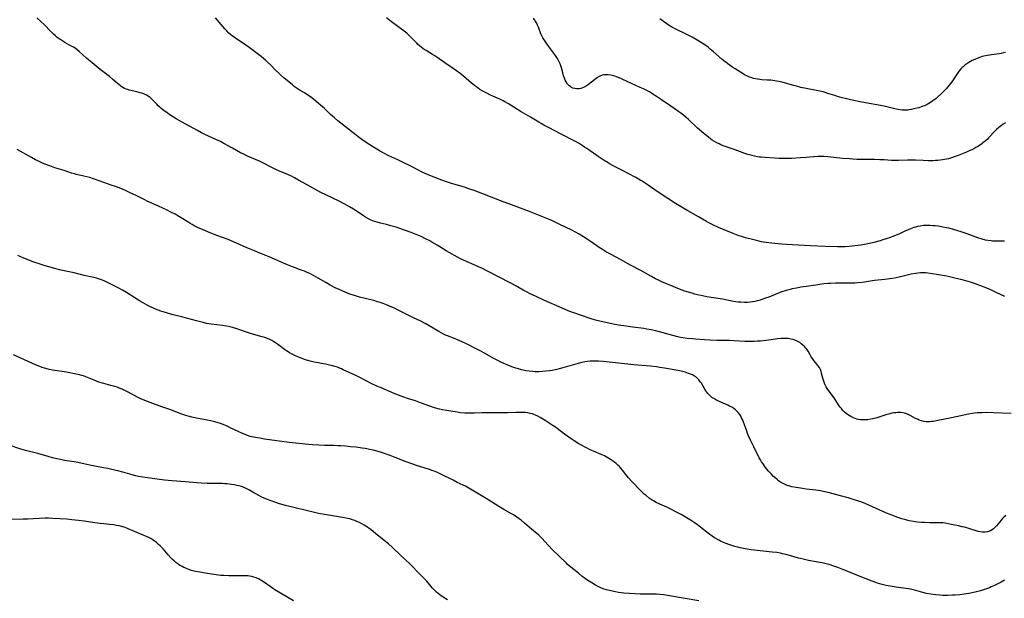
# Model space of a CAD drawing. Units: inches. Extents: x 2029305 to 2034716, y 194677 to 200189.
# Drawn here: x 2029676 to 2029978, y 194847 to 195025 of the extents above; entities that cross this region are included whole.
import ezdxf

# ---------------------------------------------------------------- set-up
doc = ezdxf.new("R2010")
doc.units = ezdxf.units.IN
doc.header["$MEASUREMENT"] = 0
doc.layers.add('c_12_T14S_R17E', color=229, linetype='Continuous')

msp = doc.modelspace()

# ---------------------------------------------------------------- linework, layer by layer
at = {"layer": 'c_12_T14S_R17E'}
for points in [[(2029980.41, 194904.22, 992), (2029974.99, 194904.43, 992), (2029972.8, 194904.5, 992), (2029971.41, 194904.49, 992), (2029969.96, 194904.42, 992), (2029969.17, 194904.34, 992), (2029968.45, 194904.25, 992), (2029967.37, 194904.05, 992), (2029962.12, 194902.89, 992), (2029960.05, 194902.47, 992), (2029958.44, 194902.16, 992), (2029956.44, 194901.81, 992), (2029955.9, 194901.73, 992), (2029955.36, 194901.68, 992), (2029954.81, 194901.65, 992), (2029954.27, 194901.66, 992), (2029953.62, 194901.74, 992), (2029952.87, 194901.94, 992), (2029952.13, 194902.23, 992), (2029951.6, 194902.47, 992), (2029951.07, 194902.73, 992), (2029949.38, 194903.63, 992), (2029948.61, 194904, 992), (2029947.91, 194904.28, 992), (2029947.18, 194904.47, 992), (2029946.49, 194904.55, 992), (2029946, 194904.56, 992), (2029945.5, 194904.54, 992), (2029944.94, 194904.49, 992), (2029944.38, 194904.41, 992), (2029943.77, 194904.29, 992), (2029943.17, 194904.15, 992), (2029941.91, 194903.79, 992), (2029938.85, 194902.81, 992), (2029938.3, 194902.66, 992), (2029937.35, 194902.45, 992), (2029936.42, 194902.31, 992), (2029935.89, 194902.26, 992), (2029935.36, 194902.24, 992), (2029934.75, 194902.25, 992), (2029934.15, 194902.3, 992), (2029933.51, 194902.41, 992), (2029933.02, 194902.53, 992), (2029932.53, 194902.67, 992), (2029931.96, 194902.89, 992), (2029931.53, 194903.09, 992), (2029931.11, 194903.3, 992), (2029930.61, 194903.59, 992), (2029930.13, 194903.91, 992), (2029929.71, 194904.22, 992), (2029929.15, 194904.72, 992), (2029928.63, 194905.25, 992), (2029928.23, 194905.73, 992), (2029927.86, 194906.22, 992), (2029927.58, 194906.62, 992), (2029926.33, 194908.53, 992), (2029925.99, 194909.03, 992), (2029924.34, 194911.24, 992), (2029923.86, 194911.95, 992), (2029923.56, 194912.46, 992), (2029923.28, 194913.01, 992), (2029923.03, 194913.61, 992), (2029922.81, 194914.21, 992), (2029922.53, 194915.15, 992), (2029922.17, 194916.66, 992), (2029922.03, 194917.17, 992), (2029921.82, 194917.75, 992), (2029921.47, 194918.41, 992), (2029921.04, 194919.04, 992), (2029920.74, 194919.43, 992), (2029919.77, 194920.58, 992), (2029919.36, 194921.12, 992), (2029918.97, 194921.68, 992), (2029918.63, 194922.26, 992), (2029918, 194923.39, 992), (2029917.62, 194923.98, 992), (2029917.34, 194924.36, 992), (2029916.91, 194924.85, 992), (2029916.44, 194925.31, 992), (2029915.92, 194925.72, 992), (2029915.42, 194926.07, 992), (2029914.9, 194926.38, 992), (2029914.26, 194926.68, 992), (2029913.45, 194926.97, 992), (2029912.69, 194927.14, 992), (2029911.92, 194927.26, 992), (2029911.04, 194927.3, 992), (2029910.36, 194927.29, 992), (2029909.68, 194927.26, 992), (2029908.62, 194927.16, 992), (2029906.69, 194926.94, 992), (2029903.38, 194926.53, 992), (2029902.43, 194926.45, 992), (2029901.45, 194926.4, 992), (2029900.42, 194926.38, 992), (2029899.44, 194926.39, 992), (2029898.59, 194926.42, 992), (2029895.2, 194926.62, 992), (2029893.74, 194926.68, 992), (2029889.94, 194926.73, 992), (2029887.86, 194926.8, 992), (2029886.17, 194926.89, 992), (2029883.42, 194927.08, 992), (2029882.45, 194927.16, 992), (2029880.87, 194927.31, 992), (2029879.45, 194927.53, 992), (2029878.75, 194927.66, 992), (2029877.93, 194927.83, 992), (2029876.39, 194928.22, 992), (2029872.35, 194929.39, 992), (2029871.19, 194929.68, 992), (2029869.74, 194929.99, 992), (2029868.42, 194930.21, 992), (2029867.54, 194930.34, 992), (2029864.13, 194930.83, 992), (2029861.37, 194931.2, 992), (2029860.44, 194931.34, 992), (2029859.73, 194931.46, 992), (2029858.11, 194931.77, 992), (2029855.86, 194932.21, 992), (2029854.44, 194932.52, 992), (2029853.09, 194932.84, 992), (2029852.33, 194933.05, 992), (2029851.3, 194933.37, 992), (2029850.65, 194933.58, 992), (2029848.31, 194934.43, 992), (2029846.01, 194935.19, 992), (2029844.75, 194935.65, 992), (2029844.07, 194935.92, 992), (2029842.38, 194936.64, 992), (2029836.75, 194939.15, 992), (2029834.44, 194940.19, 992), (2029832.4, 194941.15, 992), (2029831.66, 194941.52, 992), (2029830.36, 194942.19, 992), (2029827.92, 194943.61, 992), (2029826.63, 194944.33, 992), (2029819.26, 194948.13, 992), (2029817.9, 194948.8, 992), (2029816.69, 194949.37, 992), (2029815.36, 194949.95, 992), (2029812.96, 194950.95, 992), (2029811.84, 194951.48, 992), (2029811.14, 194951.84, 992), (2029806.74, 194954.25, 992), (2029805.56, 194954.98, 992), (2029804.02, 194955.99, 992), (2029803.28, 194956.45, 992), (2029802.38, 194956.98, 992), (2029801.67, 194957.36, 992), (2029800.37, 194958.02, 992), (2029799.01, 194958.67, 992), (2029797.99, 194959.1, 992), (2029796.02, 194959.88, 992), (2029793.9, 194960.67, 992), (2029792.49, 194961.18, 992), (2029791.36, 194961.55, 992), (2029789.72, 194962.02, 992), (2029788.38, 194962.37, 992), (2029786.53, 194962.82, 992), (2029785.5, 194963.09, 992), (2029784.73, 194963.34, 992), (2029784.24, 194963.52, 992), (2029783.66, 194963.76, 992), (2029783.08, 194964.03, 992), (2029782.63, 194964.27, 992), (2029781.94, 194964.66, 992), (2029781.27, 194965.08, 992), (2029779.33, 194966.38, 992), (2029778.24, 194967.08, 992), (2029777.03, 194967.82, 992), (2029776.32, 194968.22, 992), (2029775.22, 194968.81, 992), (2029773.81, 194969.53, 992), (2029769.7, 194971.51, 992), (2029768.19, 194972.28, 992), (2029763.78, 194974.64, 992), (2029761.35, 194976.06, 992), (2029760.08, 194976.76, 992), (2029758.96, 194977.32, 992), (2029758.3, 194977.63, 992), (2029755.48, 194978.83, 992), (2029754.53, 194979.24, 992), (2029753.12, 194979.91, 992), (2029750.37, 194981.31, 992), (2029749.33, 194981.82, 992), (2029748.07, 194982.39, 992), (2029745.67, 194983.44, 992), (2029744.31, 194984.08, 992), (2029743.54, 194984.48, 992), (2029741.07, 194985.89, 992), (2029738.41, 194987.34, 992), (2029737.36, 194987.88, 992), (2029735.88, 194988.58, 992), (2029732.56, 194990.08, 992), (2029731.5, 194990.59, 992), (2029730.25, 194991.26, 992), (2029727.87, 194992.59, 992), (2029725.41, 194993.94, 992), (2029723.76, 194994.88, 992), (2029722.1, 194995.91, 992), (2029720.91, 194996.72, 992), (2029719.97, 194997.42, 992), (2029719.13, 194998.09, 992), (2029718.7, 194998.46, 992), (2029718.22, 194998.92, 992), (2029717.76, 194999.38, 992), (2029716.34, 195000.88, 992), (2029715.75, 195001.41, 992), (2029715.12, 195001.87, 992), (2029714.56, 195002.2, 992), (2029713.97, 195002.48, 992), (2029713.21, 195002.78, 992), (2029712.69, 195002.94, 992), (2029711.62, 195003.22, 992), (2029709.29, 195003.76, 992), (2029708.86, 195003.88, 992), (2029708.35, 195004.06, 992), (2029707.85, 195004.27, 992), (2029707.34, 195004.54, 992), (2029706.84, 195004.86, 992), (2029706.46, 195005.14, 992), (2029705.68, 195005.76, 992), (2029704.18, 195007.1, 992), (2029703.24, 195007.89, 992), (2029700.35, 195010.11, 992), (2029698.51, 195011.58, 992), (2029696.16, 195013.59, 992), (2029693.93, 195015.61, 992), (2029693.31, 195016.13, 992), (2029692.65, 195016.62, 992), (2029692.11, 195016.97, 992), (2029691.75, 195017.18, 992), (2029690.96, 195017.61, 992), (2029689.53, 195018.36, 992), (2029688.88, 195018.74, 992), (2029688.23, 195019.15, 992), (2029687.71, 195019.53, 992), (2029687.19, 195019.93, 992), (2029686.62, 195020.42, 992), (2029686.05, 195020.93, 992), (2029685.1, 195021.85, 992), (2029683.23, 195023.79, 992), (2029682.12, 195024.86, 992), (2029680.9, 195025.97, 992)], [(2029905.95, 194940.07, 994), (2029904.92, 194939.67, 994), (2029903.83, 194939.29, 994), (2029903.3, 194939.12, 994), (2029902.34, 194938.86, 994), (2029901.65, 194938.71, 994), (2029900.94, 194938.59, 994), (2029900.22, 194938.5, 994), (2029899.4, 194938.43, 994), (2029898.42, 194938.41, 994), (2029897.34, 194938.45, 994), (2029896.46, 194938.53, 994), (2029895.12, 194938.74, 994), (2029891.7, 194939.37, 994), (2029886.89, 194940.15, 994), (2029885.59, 194940.4, 994), (2029884.45, 194940.65, 994), (2029883.18, 194940.98, 994), (2029882.38, 194941.21, 994), (2029880.15, 194941.91, 994), (2029878.46, 194942.5, 994), (2029877.24, 194942.97, 994), (2029876.52, 194943.27, 994), (2029873, 194944.76, 994), (2029872.25, 194945.11, 994), (2029871.07, 194945.71, 994), (2029869.88, 194946.36, 994), (2029866.35, 194948.35, 994), (2029863.45, 194949.88, 994), (2029860.33, 194951.59, 994), (2029857.46, 194953.11, 994), (2029856.06, 194953.9, 994), (2029854.85, 194954.65, 994), (2029853.78, 194955.35, 994), (2029851.31, 194957.04, 994), (2029850.08, 194957.87, 994), (2029848.94, 194958.6, 994), (2029847.64, 194959.39, 994), (2029846.53, 194960.02, 994), (2029845.36, 194960.64, 994), (2029841.7, 194962.42, 994), (2029840.9, 194962.79, 994), (2029839.38, 194963.47, 994), (2029838.17, 194963.98, 994), (2029832.02, 194966.49, 994), (2029830.39, 194967.11, 994), (2029825.98, 194968.72, 994), (2029824.6, 194969.25, 994), (2029821.37, 194970.53, 994), (2029817.98, 194971.79, 994), (2029815.37, 194972.81, 994), (2029813.73, 194973.4, 994), (2029812.36, 194973.85, 994), (2029808.42, 194975.03, 994), (2029806.48, 194975.65, 994), (2029804.6, 194976.34, 994), (2029801.7, 194977.48, 994), (2029800.26, 194978.09, 994), (2029798.96, 194978.69, 994), (2029798.26, 194979.05, 994), (2029795.69, 194980.4, 994), (2029793.7, 194981.4, 994), (2029791.87, 194982.28, 994), (2029789.12, 194983.56, 994), (2029787.62, 194984.3, 994), (2029786.26, 194985.04, 994), (2029785.44, 194985.53, 994), (2029784.41, 194986.16, 994), (2029783.28, 194986.87, 994), (2029781.57, 194988.03, 994), (2029780.14, 194989.06, 994), (2029779.09, 194989.85, 994), (2029773.48, 194994.28, 994), (2029772.4, 194995.17, 994), (2029771.16, 194996.27, 994), (2029769.28, 194998.03, 994), (2029768.15, 194999.07, 994), (2029767.35, 194999.76, 994), (2029766.09, 195000.8, 994), (2029765.39, 195001.35, 994), (2029764.68, 195001.88, 994), (2029764.21, 195002.2, 994), (2029763.13, 195002.88, 994), (2029761.56, 195003.84, 994), (2029760.62, 195004.46, 994), (2029760.03, 195004.89, 994), (2029759.47, 195005.33, 994), (2029756.81, 195007.51, 994), (2029755.79, 195008.39, 994), (2029755.14, 195009, 994), (2029754.19, 195009.95, 994), (2029752.73, 195011.48, 994), (2029751.72, 195012.47, 994), (2029751.2, 195012.94, 994), (2029750.54, 195013.5, 994), (2029749.86, 195014.05, 994), (2029746.14, 195016.87, 994), (2029745.17, 195017.58, 994), (2029743.86, 195018.48, 994), (2029742.06, 195019.62, 994), (2029741.53, 195019.97, 994), (2029741.01, 195020.33, 994), (2029740.54, 195020.7, 994), (2029739.94, 195021.25, 994), (2029739.2, 195022.02, 994), (2029738.71, 195022.58, 994), (2029735.85, 195025.94, 994)], [(2029978.43, 194957.3, 996), (2029977.3, 194957.25, 996), (2029976.19, 194957.23, 996), (2029975.42, 194957.24, 996), (2029974.66, 194957.28, 996), (2029974.25, 194957.32, 996), (2029973.32, 194957.44, 996), (2029972.57, 194957.59, 996), (2029971.49, 194957.86, 996), (2029970.16, 194958.29, 996), (2029966.87, 194959.51, 996), (2029965.12, 194960.12, 996), (2029963.75, 194960.56, 996), (2029963.05, 194960.76, 996), (2029962.36, 194960.96, 996), (2029961.28, 194961.22, 996), (2029960.6, 194961.37, 996), (2029959.39, 194961.61, 996), (2029958.07, 194961.83, 996), (2029957.04, 194961.96, 996), (2029956.41, 194962.02, 996), (2029955.46, 194962.08, 996), (2029954.88, 194962.1, 996), (2029954.3, 194962.09, 996), (2029953.45, 194962.04, 996), (2029952.48, 194961.91, 996), (2029951.62, 194961.74, 996), (2029951.07, 194961.6, 996), (2029950.53, 194961.44, 996), (2029949.46, 194961.05, 996), (2029948.81, 194960.78, 996), (2029947.52, 194960.21, 996), (2029946.11, 194959.54, 996), (2029944.89, 194958.99, 996), (2029944.31, 194958.75, 996), (2029943.33, 194958.37, 996), (2029942.02, 194957.93, 996), (2029941.01, 194957.62, 996), (2029940.15, 194957.38, 996), (2029938.21, 194956.88, 996), (2029936.88, 194956.56, 996), (2029935.38, 194956.23, 996), (2029934.2, 194956.02, 996), (2029932.42, 194955.77, 996), (2029930.77, 194955.6, 996), (2029929.41, 194955.51, 996), (2029928.18, 194955.5, 996), (2029927.06, 194955.52, 996), (2029923.41, 194955.65, 996), (2029918.78, 194955.8, 996), (2029911.41, 194956.21, 996), (2029909.81, 194956.32, 996), (2029907.79, 194956.51, 996), (2029905.95, 194956.73, 996), (2029904.35, 194956.97, 996), (2029903.65, 194957.1, 996), (2029902.51, 194957.34, 996), (2029900.91, 194957.73, 996), (2029898.73, 194958.33, 996), (2029897.83, 194958.59, 996), (2029896.46, 194959.04, 996), (2029894.94, 194959.6, 996), (2029892.22, 194960.7, 996), (2029890.44, 194961.45, 996), (2029888.74, 194962.24, 996), (2029887.51, 194962.88, 996), (2029886.8, 194963.28, 996), (2029884.32, 194964.75, 996), (2029881.03, 194966.6, 996), (2029879.02, 194967.78, 996), (2029877.27, 194968.88, 996), (2029872.48, 194971.97, 996), (2029867.87, 194975.08, 996), (2029866.97, 194975.67, 996), (2029866.33, 194976.07, 996), (2029865.06, 194976.8, 996), (2029862.73, 194978.09, 996), (2029861.2, 194978.88, 996), (2029859.13, 194979.91, 996), (2029858.05, 194980.46, 996), (2029857.12, 194980.97, 996), (2029856.5, 194981.33, 996), (2029855.31, 194982.08, 996), (2029853.49, 194983.26, 996), (2029852.01, 194984.28, 996), (2029850, 194985.72, 996), (2029849.28, 194986.21, 996), (2029848.56, 194986.68, 996), (2029847.59, 194987.27, 996), (2029846.29, 194987.98, 996), (2029841.85, 194990.26, 996), (2029838.45, 194992.09, 996), (2029836.81, 194992.94, 996), (2029835.92, 194993.41, 996), (2029835.2, 194993.82, 996), (2029832.68, 194995.36, 996), (2029829.84, 194997.03, 996), (2029827.49, 194998.47, 996), (2029825.86, 194999.51, 996), (2029824.76, 195000.15, 996), (2029824.26, 195000.41, 996), (2029823.21, 195000.92, 996), (2029820.35, 195002.22, 996), (2029819.02, 195002.85, 996), (2029818.58, 195003.07, 996), (2029817.84, 195003.5, 996), (2029817.11, 195003.96, 996), (2029816.03, 195004.71, 996), (2029815.41, 195005.19, 996), (2029814.53, 195005.91, 996), (2029812.09, 195007.99, 996), (2029811.05, 195008.81, 996), (2029809.95, 195009.62, 996), (2029806.37, 195012.16, 996), (2029803.9, 195013.88, 996), (2029803.21, 195014.32, 996), (2029802.57, 195014.7, 996), (2029800.54, 195015.88, 996), (2029799.65, 195016.45, 996), (2029798.91, 195017, 996), (2029798.05, 195017.74, 996), (2029797.67, 195018.13, 996), (2029796.12, 195019.84, 996), (2029795.6, 195020.36, 996), (2029795.06, 195020.86, 996), (2029794.64, 195021.22, 996), (2029794.2, 195021.58, 996), (2029793.41, 195022.2, 996), (2029789.98, 195024.74, 996), (2029788.43, 195025.98, 996)], [(2029978.67, 194993.65, 998), (2029977.98, 194993.22, 998), (2029977.45, 194992.84, 998), (2029976.7, 194992.23, 998), (2029975.98, 194991.58, 998), (2029975.55, 194991.16, 998), (2029973.5, 194989.04, 998), (2029973.02, 194988.57, 998), (2029972.41, 194988, 998), (2029971.77, 194987.47, 998), (2029971.44, 194987.21, 998), (2029970.41, 194986.51, 998), (2029969.6, 194986.03, 998), (2029968.98, 194985.7, 998), (2029968.35, 194985.39, 998), (2029967.54, 194985.03, 998), (2029966.68, 194984.67, 998), (2029964.12, 194983.65, 998), (2029963.26, 194983.32, 998), (2029962.4, 194983.02, 998), (2029961.77, 194982.81, 998), (2029961.13, 194982.63, 998), (2029960.52, 194982.48, 998), (2029959.95, 194982.36, 998), (2029959.37, 194982.25, 998), (2029958.61, 194982.15, 998), (2029957.9, 194982.09, 998), (2029957.19, 194982.04, 998), (2029956.42, 194982.02, 998), (2029954.94, 194982.02, 998), (2029953.44, 194982.07, 998), (2029951.01, 194982.18, 998), (2029949.79, 194982.2, 998), (2029948.58, 194982.18, 998), (2029945.8, 194982.09, 998), (2029945.08, 194982.08, 998), (2029944.44, 194982.09, 998), (2029943.7, 194982.12, 998), (2029941.38, 194982.28, 998), (2029940.06, 194982.33, 998), (2029938.4, 194982.36, 998), (2029934.29, 194982.37, 998), (2029932.98, 194982.4, 998), (2029931.8, 194982.46, 998), (2029930.69, 194982.54, 998), (2029928.7, 194982.72, 998), (2029924.12, 194983.25, 998), (2029922.82, 194983.33, 998), (2029921.9, 194983.35, 998), (2029920.97, 194983.33, 998), (2029919.63, 194983.24, 998), (2029917.38, 194983.02, 998), (2029915.72, 194982.89, 998), (2029912.87, 194982.74, 998), (2029911.4, 194982.69, 998), (2029910.65, 194982.69, 998), (2029909.15, 194982.72, 998), (2029907.75, 194982.78, 998), (2029904.84, 194982.96, 998), (2029903.68, 194983.06, 998), (2029903.07, 194983.13, 998), (2029902.47, 194983.22, 998), (2029901.56, 194983.4, 998), (2029900.79, 194983.58, 998), (2029900.03, 194983.78, 998), (2029899.46, 194983.95, 998), (2029898.61, 194984.24, 998), (2029895.63, 194985.34, 998), (2029891.95, 194986.63, 998), (2029891.14, 194986.93, 998), (2029890.62, 194987.16, 998), (2029889.99, 194987.49, 998), (2029889.27, 194987.91, 998), (2029888.56, 194988.37, 998), (2029888.01, 194988.74, 998), (2029886.84, 194989.62, 998), (2029886.09, 194990.23, 998), (2029885.23, 194990.97, 998), (2029884.04, 194992.04, 998), (2029881.27, 194994.64, 998), (2029880.56, 194995.28, 998), (2029879.68, 194996.01, 998), (2029878.89, 194996.62, 998), (2029878.31, 194997.06, 998), (2029877.16, 194997.87, 998), (2029875.53, 194998.96, 998), (2029872.99, 195000.71, 998), (2029870.79, 195002.19, 998), (2029869.98, 195002.71, 998), (2029869.25, 195003.15, 998), (2029868.64, 195003.48, 998), (2029867.42, 195004.1, 998), (2029866.39, 195004.58, 998), (2029861.1, 195007, 998), (2029860.39, 195007.3, 998), (2029859.13, 195007.8, 998), (2029858.55, 195008.01, 998), (2029857.78, 195008.24, 998), (2029857.33, 195008.34, 998), (2029856.58, 195008.45, 998), (2029856.1, 195008.48, 998), (2029855.63, 195008.46, 998), (2029855.16, 195008.41, 998), (2029854.71, 195008.3, 998), (2029854, 195008.02, 998), (2029853.3, 195007.62, 998), (2029852.84, 195007.29, 998), (2029852.39, 195006.94, 998), (2029850.5, 195005.44, 998), (2029849.86, 195005, 998), (2029849.19, 195004.63, 998), (2029848.68, 195004.41, 998), (2029848.15, 195004.26, 998), (2029847.59, 195004.17, 998), (2029846.93, 195004.15, 998), (2029846.27, 195004.23, 998), (2029845.73, 195004.38, 998), (2029845.31, 195004.56, 998), (2029844.92, 195004.8, 998), (2029844.48, 195005.17, 998), (2029844.08, 195005.6, 998), (2029843.65, 195006.25, 998), (2029843.35, 195006.83, 998), (2029843.09, 195007.45, 998), (2029842.86, 195008.09, 998), (2029842.59, 195009.06, 998), (2029842.21, 195010.59, 998), (2029842.04, 195011.15, 998), (2029841.79, 195011.8, 998), (2029841.51, 195012.44, 998), (2029841.18, 195013.06, 998), (2029840.93, 195013.48, 998), (2029840.37, 195014.33, 998), (2029838.53, 195016.81, 998), (2029836.46, 195019.85, 998), (2029836.24, 195020.22, 998), (2029836.04, 195020.59, 998), (2029835.85, 195021.04, 998), (2029835.14, 195023.06, 998), (2029834.84, 195023.73, 998), (2029834.5, 195024.39, 998), (2029834.2, 195024.9, 998), (2029833.91, 195025.37, 998), (2029833.59, 195025.82, 998)], [(2029978.67, 195015.34, 1000), (2029978.05, 195015.18, 1000), (2029977.34, 195015.03, 1000), (2029976.86, 195014.94, 1000), (2029974.41, 195014.61, 1000), (2029973.19, 195014.42, 1000), (2029972.51, 195014.28, 1000), (2029971.52, 195014.03, 1000), (2029971, 195013.87, 1000), (2029970.15, 195013.56, 1000), (2029969.32, 195013.2, 1000), (2029968.49, 195012.8, 1000), (2029967.94, 195012.51, 1000), (2029967.41, 195012.19, 1000), (2029966.82, 195011.82, 1000), (2029966.25, 195011.41, 1000), (2029965.65, 195010.91, 1000), (2029965.43, 195010.71, 1000), (2029965, 195010.26, 1000), (2029964.59, 195009.78, 1000), (2029964.28, 195009.37, 1000), (2029963.85, 195008.78, 1000), (2029962.58, 195006.86, 1000), (2029962.16, 195006.26, 1000), (2029961.36, 195005.22, 1000), (2029960.42, 195004.1, 1000), (2029959.84, 195003.46, 1000), (2029958.96, 195002.58, 1000), (2029957.94, 195001.68, 1000), (2029957.34, 195001.19, 1000), (2029956.39, 195000.47, 1000), (2029955.64, 194999.96, 1000), (2029955.13, 194999.64, 1000), (2029954.61, 194999.35, 1000), (2029953.78, 194998.94, 1000), (2029953.31, 194998.75, 1000), (2029952.61, 194998.49, 1000), (2029952.03, 194998.31, 1000), (2029951.44, 194998.15, 1000), (2029950.49, 194997.92, 1000), (2029949.8, 194997.78, 1000), (2029949.1, 194997.66, 1000), (2029948.69, 194997.6, 1000), (2029948.08, 194997.55, 1000), (2029947.47, 194997.53, 1000), (2029946.89, 194997.57, 1000), (2029946.32, 194997.64, 1000), (2029945.78, 194997.73, 1000), (2029945.07, 194997.88, 1000), (2029942.99, 194998.4, 1000), (2029941.38, 194998.76, 1000), (2029934.52, 195000.06, 1000), (2029931.07, 195000.79, 1000), (2029929.44, 195001.15, 1000), (2029928.53, 195001.37, 1000), (2029927.05, 195001.78, 1000), (2029926.19, 195002.05, 1000), (2029924.13, 195002.73, 1000), (2029923.3, 195002.98, 1000), (2029922.66, 195003.15, 1000), (2029921.07, 195003.51, 1000), (2029917.43, 195004.21, 1000), (2029915.76, 195004.57, 1000), (2029914.44, 195004.9, 1000), (2029913.62, 195005.12, 1000), (2029910.33, 195006.05, 1000), (2029909, 195006.37, 1000), (2029908.33, 195006.5, 1000), (2029907.78, 195006.59, 1000), (2029906.52, 195006.74, 1000), (2029905.4, 195006.83, 1000), (2029903.79, 195006.92, 1000), (2029903.13, 195006.97, 1000), (2029902.47, 195007.06, 1000), (2029901.86, 195007.17, 1000), (2029901.26, 195007.32, 1000), (2029900.47, 195007.56, 1000), (2029900.02, 195007.73, 1000), (2029899.16, 195008.1, 1000), (2029898.62, 195008.38, 1000), (2029898, 195008.74, 1000), (2029895.56, 195010.28, 1000), (2029894.86, 195010.73, 1000), (2029893.73, 195011.5, 1000), (2029892.8, 195012.18, 1000), (2029892.1, 195012.73, 1000), (2029891.49, 195013.24, 1000), (2029888.86, 195015.57, 1000), (2029887.92, 195016.37, 1000), (2029887.24, 195016.91, 1000), (2029886.52, 195017.43, 1000), (2029885.42, 195018.17, 1000), (2029883.58, 195019.31, 1000), (2029882.33, 195020.03, 1000), (2029881.33, 195020.57, 1000), (2029880.34, 195021.06, 1000), (2029877.56, 195022.38, 1000), (2029876.95, 195022.68, 1000), (2029876.36, 195022.99, 1000), (2029875.77, 195023.33, 1000), (2029874.71, 195024.01, 1000), (2029873.15, 195025.14, 1000), (2029872.47, 195025.66, 1000)], [(2029978.77, 194872.86, 990), (2029978.19, 194872.34, 990), (2029977.81, 194871.93, 990), (2029976.47, 194870.27, 990), (2029975.98, 194869.71, 990), (2029975.46, 194869.18, 990), (2029974.86, 194868.66, 990), (2029974.12, 194868.18, 990), (2029973.2, 194867.83, 990), (2029972.42, 194867.71, 990), (2029971.62, 194867.71, 990), (2029971.01, 194867.8, 990), (2029970.27, 194867.97, 990), (2029967.38, 194868.87, 990), (2029966.1, 194869.22, 990), (2029965.42, 194869.39, 990), (2029964.25, 194869.66, 990), (2029962.01, 194870.13, 990), (2029961.09, 194870.32, 990), (2029960.17, 194870.48, 990), (2029959.39, 194870.57, 990), (2029958.52, 194870.62, 990), (2029955.34, 194870.61, 990), (2029953.82, 194870.65, 990), (2029952.99, 194870.7, 990), (2029951.65, 194870.83, 990), (2029950.98, 194870.91, 990), (2029950.46, 194871, 990), (2029949.12, 194871.26, 990), (2029948.02, 194871.53, 990), (2029946.86, 194871.86, 990), (2029945.3, 194872.36, 990), (2029944.02, 194872.82, 990), (2029942.91, 194873.26, 990), (2029941.91, 194873.68, 990), (2029937.85, 194875.55, 990), (2029936.68, 194876.06, 990), (2029935.79, 194876.43, 990), (2029934.5, 194876.92, 990), (2029933.55, 194877.25, 990), (2029930.3, 194878.26, 990), (2029927.96, 194878.93, 990), (2029926.13, 194879.43, 990), (2029924.22, 194879.9, 990), (2029922.69, 194880.23, 990), (2029921.78, 194880.41, 990), (2029920.36, 194880.63, 990), (2029917.38, 194881, 990), (2029916.33, 194881.14, 990), (2029914.37, 194881.46, 990), (2029913, 194881.72, 990), (2029912.11, 194881.95, 990), (2029911.55, 194882.13, 990), (2029911.18, 194882.27, 990), (2029910.57, 194882.55, 990), (2029909.96, 194882.88, 990), (2029909.37, 194883.24, 990), (2029908.92, 194883.56, 990), (2029908.48, 194883.89, 990), (2029907.75, 194884.51, 990), (2029907.35, 194884.88, 990), (2029906.62, 194885.63, 990), (2029905.83, 194886.54, 990), (2029904.95, 194887.67, 990), (2029904.18, 194888.73, 990), (2029903.73, 194889.39, 990), (2029903.36, 194889.98, 990), (2029903.01, 194890.58, 990), (2029902.62, 194891.3, 990), (2029902.27, 194892.01, 990), (2029901.33, 194894.02, 990), (2029900.33, 194896.06, 990), (2029899.72, 194897.34, 990), (2029899.42, 194898.04, 990), (2029899.14, 194898.76, 990), (2029898.03, 194901.89, 990), (2029897.82, 194902.42, 990), (2029897.58, 194902.94, 990), (2029897.31, 194903.45, 990), (2029897, 194903.94, 990), (2029896.5, 194904.58, 990), (2029895.93, 194905.17, 990), (2029895.68, 194905.38, 990), (2029895.19, 194905.75, 990), (2029894.56, 194906.16, 990), (2029893.89, 194906.52, 990), (2029893.32, 194906.8, 990), (2029891.16, 194907.72, 990), (2029890.1, 194908.2, 990), (2029889.6, 194908.46, 990), (2029888.99, 194908.82, 990), (2029888.42, 194909.21, 990), (2029888.03, 194909.52, 990), (2029887.67, 194909.85, 990), (2029887.16, 194910.43, 990), (2029886.85, 194910.83, 990), (2029886.56, 194911.25, 990), (2029886.23, 194911.77, 990), (2029885.21, 194913.53, 990), (2029884.97, 194913.91, 990), (2029884.46, 194914.59, 990), (2029884.11, 194914.95, 990), (2029883.82, 194915.21, 990), (2029883.46, 194915.49, 990), (2029883.08, 194915.74, 990), (2029882.44, 194916.1, 990), (2029881.88, 194916.36, 990), (2029881.29, 194916.59, 990), (2029880.25, 194916.91, 990), (2029879.48, 194917.11, 990), (2029878.46, 194917.34, 990), (2029876.85, 194917.65, 990), (2029873.86, 194918.19, 990), (2029872.44, 194918.43, 990), (2029871.38, 194918.58, 990), (2029869.43, 194918.8, 990), (2029864.44, 194919.24, 990), (2029854.96, 194920.19, 990), (2029853.62, 194920.31, 990), (2029852.71, 194920.36, 990), (2029851.79, 194920.37, 990), (2029851.04, 194920.33, 990), (2029850.19, 194920.24, 990), (2029849.35, 194920.1, 990), (2029848.42, 194919.92, 990), (2029847.68, 194919.75, 990), (2029846.18, 194919.36, 990), (2029842.56, 194918.26, 990), (2029841.52, 194917.98, 990), (2029840.78, 194917.8, 990), (2029839.37, 194917.5, 990), (2029838.5, 194917.36, 990), (2029837.38, 194917.22, 990), (2029836.4, 194917.14, 990), (2029835.24, 194917.08, 990), (2029834, 194917.09, 990), (2029833.42, 194917.11, 990), (2029832.3, 194917.22, 990), (2029831.27, 194917.38, 990), (2029830.44, 194917.55, 990), (2029829.86, 194917.69, 990), (2029828.99, 194917.93, 990), (2029828.12, 194918.2, 990), (2029826.97, 194918.61, 990), (2029825.49, 194919.19, 990), (2029824.45, 194919.63, 990), (2029823.36, 194920.12, 990), (2029822.6, 194920.5, 990), (2029821.36, 194921.14, 990), (2029818.3, 194922.91, 990), (2029817.63, 194923.28, 990), (2029815.99, 194924.13, 990), (2029812.99, 194925.63, 990), (2029811.61, 194926.29, 990), (2029810.19, 194926.93, 990), (2029809.34, 194927.27, 990), (2029807.1, 194928.12, 990), (2029806.58, 194928.34, 990), (2029805.87, 194928.68, 990), (2029805.17, 194929.05, 990), (2029804.51, 194929.43, 990), (2029801.52, 194931.22, 990), (2029800.29, 194931.93, 990), (2029798.98, 194932.6, 990), (2029796.69, 194933.68, 990), (2029795.45, 194934.28, 990), (2029792, 194936.05, 990), (2029790.82, 194936.61, 990), (2029789.47, 194937.19, 990), (2029788.41, 194937.62, 990), (2029787.32, 194938.04, 990), (2029786.49, 194938.34, 990), (2029785.66, 194938.63, 990), (2029784.53, 194938.96, 990), (2029783.62, 194939.2, 990), (2029780.12, 194940.03, 990), (2029778.81, 194940.4, 990), (2029777.87, 194940.71, 990), (2029777.16, 194940.97, 990), (2029776.45, 194941.24, 990), (2029774.96, 194941.86, 990), (2029773.66, 194942.44, 990), (2029772.86, 194942.83, 990), (2029771.06, 194943.75, 990), (2029769.69, 194944.5, 990), (2029767.36, 194945.87, 990), (2029765.99, 194946.65, 990), (2029764.79, 194947.26, 990), (2029763.99, 194947.63, 990), (2029763.17, 194947.98, 990), (2029762.49, 194948.25, 990), (2029759.5, 194949.34, 990), (2029757.92, 194949.96, 990), (2029756.69, 194950.49, 990), (2029753.98, 194951.73, 990), (2029752.34, 194952.45, 990), (2029751.26, 194952.89, 990), (2029749.45, 194953.59, 990), (2029747.85, 194954.24, 990), (2029745.28, 194955.34, 990), (2029741.4, 194957.03, 990), (2029739.71, 194957.72, 990), (2029736.27, 194959.03, 990), (2029734.13, 194959.87, 990), (2029732.02, 194960.73, 990), (2029730.3, 194961.49, 990), (2029729.23, 194962.02, 990), (2029728.6, 194962.36, 990), (2029727.93, 194962.76, 990), (2029725.73, 194964.16, 990), (2029724.79, 194964.74, 990), (2029723.42, 194965.52, 990), (2029722.12, 194966.22, 990), (2029720.92, 194966.81, 990), (2029718.32, 194968.03, 990), (2029714.79, 194969.61, 990), (2029714.07, 194969.94, 990), (2029711.21, 194971.36, 990), (2029709.62, 194972.12, 990), (2029708.11, 194972.81, 990), (2029706.67, 194973.41, 990), (2029705.06, 194974.04, 990), (2029703.78, 194974.51, 990), (2029701.48, 194975.31, 990), (2029698.32, 194976.46, 990), (2029697.23, 194976.81, 990), (2029696.31, 194977.06, 990), (2029695.38, 194977.29, 990), (2029693.08, 194977.8, 990), (2029692.5, 194977.94, 990), (2029691.56, 194978.2, 990), (2029689.3, 194978.95, 990), (2029686.42, 194979.85, 990), (2029685.38, 194980.2, 990), (2029683.99, 194980.71, 990), (2029682.65, 194981.26, 990), (2029681.15, 194981.96, 990), (2029680.46, 194982.31, 990), (2029679.22, 194982.97, 990), (2029674.88, 194985.44, 990)], [(2029978.4, 194853, 988), (2029977.34, 194852.38, 988), (2029975.92, 194851.62, 988), (2029975.3, 194851.31, 988), (2029974.33, 194850.86, 988), (2029973.76, 194850.62, 988), (2029972.57, 194850.16, 988), (2029971.96, 194849.95, 988), (2029971.06, 194849.67, 988), (2029970.21, 194849.46, 988), (2029969.35, 194849.26, 988), (2029967.47, 194848.89, 988), (2029965.98, 194848.64, 988), (2029964.65, 194848.47, 988), (2029963.21, 194848.34, 988), (2029962.41, 194848.3, 988), (2029960.95, 194848.26, 988), (2029959.42, 194848.27, 988), (2029958.52, 194848.31, 988), (2029957.33, 194848.4, 988), (2029956.46, 194848.5, 988), (2029955.72, 194848.62, 988), (2029954.39, 194848.89, 988), (2029953.33, 194849.15, 988), (2029951.17, 194849.74, 988), (2029950.33, 194849.96, 988), (2029949, 194850.25, 988), (2029948.08, 194850.41, 988), (2029947.38, 194850.51, 988), (2029945.12, 194850.8, 988), (2029943.84, 194850.98, 988), (2029943.25, 194851.08, 988), (2029941.97, 194851.33, 988), (2029940.74, 194851.62, 988), (2029940.02, 194851.82, 988), (2029939.3, 194852.04, 988), (2029938.5, 194852.31, 988), (2029937.69, 194852.62, 988), (2029935.9, 194853.34, 988), (2029932.51, 194854.67, 988), (2029930.04, 194855.73, 988), (2029928.67, 194856.27, 988), (2029927.15, 194856.83, 988), (2029925.61, 194857.36, 988), (2029924.79, 194857.64, 988), (2029923.52, 194858.02, 988), (2029922.32, 194858.3, 988), (2029921.58, 194858.44, 988), (2029918.11, 194859.03, 988), (2029916.95, 194859.27, 988), (2029915.67, 194859.58, 988), (2029915.06, 194859.75, 988), (2029911.53, 194860.78, 988), (2029910.19, 194861.1, 988), (2029909.49, 194861.24, 988), (2029908.38, 194861.43, 988), (2029906.93, 194861.62, 988), (2029902.4, 194862.09, 988), (2029900.55, 194862.33, 988), (2029898.68, 194862.63, 988), (2029897.13, 194862.94, 988), (2029896.43, 194863.11, 988), (2029895.53, 194863.34, 988), (2029894.6, 194863.62, 988), (2029893.69, 194863.92, 988), (2029892.82, 194864.24, 988), (2029891.96, 194864.58, 988), (2029891.12, 194864.97, 988), (2029890.54, 194865.26, 988), (2029889.87, 194865.63, 988), (2029889.22, 194866.03, 988), (2029888.47, 194866.53, 988), (2029887.43, 194867.28, 988), (2029885.06, 194869.17, 988), (2029884.03, 194869.96, 988), (2029882.94, 194870.73, 988), (2029882.39, 194871.1, 988), (2029881.33, 194871.77, 988), (2029880.53, 194872.25, 988), (2029878.95, 194873.15, 988), (2029877.18, 194874.12, 988), (2029875.97, 194874.75, 988), (2029874.75, 194875.32, 988), (2029872.4, 194876.31, 988), (2029871.27, 194876.87, 988), (2029870.46, 194877.32, 988), (2029870.03, 194877.59, 988), (2029869.16, 194878.19, 988), (2029868.18, 194878.96, 988), (2029867.64, 194879.42, 988), (2029867.12, 194879.9, 988), (2029866.46, 194880.57, 988), (2029863.85, 194883.31, 988), (2029862.79, 194884.46, 988), (2029861.98, 194885.42, 988), (2029860.9, 194886.83, 988), (2029860.33, 194887.54, 988), (2029860.03, 194887.88, 988), (2029859.55, 194888.36, 988), (2029859.03, 194888.82, 988), (2029858.48, 194889.26, 988), (2029857.89, 194889.69, 988), (2029857.28, 194890.1, 988), (2029856.75, 194890.43, 988), (2029855.93, 194890.89, 988), (2029855.37, 194891.18, 988), (2029854.37, 194891.64, 988), (2029852.04, 194892.62, 988), (2029851.02, 194893.09, 988), (2029849.87, 194893.66, 988), (2029849.22, 194893.99, 988), (2029848.37, 194894.46, 988), (2029847.53, 194894.95, 988), (2029846.09, 194895.85, 988), (2029845.49, 194896.24, 988), (2029844.41, 194896.98, 988), (2029843.12, 194897.92, 988), (2029840.88, 194899.62, 988), (2029840.32, 194900.03, 988), (2029839.35, 194900.69, 988), (2029837.18, 194902.07, 988), (2029835.59, 194903.03, 988), (2029834.91, 194903.41, 988), (2029834.21, 194903.74, 988), (2029833.73, 194903.93, 988), (2029833.24, 194904.09, 988), (2029832.57, 194904.27, 988), (2029831.88, 194904.4, 988), (2029831.11, 194904.5, 988), (2029830.4, 194904.56, 988), (2029829.69, 194904.58, 988), (2029828.14, 194904.57, 988), (2029825.62, 194904.48, 988), (2029823.88, 194904.45, 988), (2029822.03, 194904.45, 988), (2029819.85, 194904.49, 988), (2029818.42, 194904.49, 988), (2029817.72, 194904.47, 988), (2029815.4, 194904.35, 988), (2029814.39, 194904.32, 988), (2029813.37, 194904.33, 988), (2029812.43, 194904.37, 988), (2029811.19, 194904.49, 988), (2029810.07, 194904.63, 988), (2029808.18, 194904.92, 988), (2029806.98, 194905.12, 988), (2029805.58, 194905.41, 988), (2029804.72, 194905.61, 988), (2029803.19, 194906.03, 988), (2029801.68, 194906.53, 988), (2029798.89, 194907.56, 988), (2029797.33, 194908.11, 988), (2029794.8, 194908.9, 988), (2029793.76, 194909.24, 988), (2029792.04, 194909.86, 988), (2029790.7, 194910.39, 988), (2029786.52, 194912.19, 988), (2029785.47, 194912.65, 988), (2029783.69, 194913.5, 988), (2029780.64, 194915.07, 988), (2029778.94, 194915.9, 988), (2029775.11, 194917.7, 988), (2029774.55, 194917.95, 988), (2029773.71, 194918.29, 988), (2029773.28, 194918.45, 988), (2029772.49, 194918.7, 988), (2029771.92, 194918.86, 988), (2029770.85, 194919.14, 988), (2029769.67, 194919.39, 988), (2029766.8, 194919.94, 988), (2029766.19, 194920.07, 988), (2029764.95, 194920.37, 988), (2029763.84, 194920.69, 988), (2029763.19, 194920.89, 988), (2029761.9, 194921.34, 988), (2029761.17, 194921.64, 988), (2029760.37, 194921.99, 988), (2029759.59, 194922.36, 988), (2029758.61, 194922.87, 988), (2029758.12, 194923.17, 988), (2029757.63, 194923.48, 988), (2029757.01, 194923.9, 988), (2029754.83, 194925.57, 988), (2029754.3, 194925.95, 988), (2029753.72, 194926.33, 988), (2029753.12, 194926.68, 988), (2029752.49, 194927, 988), (2029751.77, 194927.3, 988), (2029750.99, 194927.59, 988), (2029750.18, 194927.84, 988), (2029747.56, 194928.55, 988), (2029746.53, 194928.85, 988), (2029745.37, 194929.24, 988), (2029742.95, 194930.08, 988), (2029742.02, 194930.38, 988), (2029741.09, 194930.66, 988), (2029740.34, 194930.85, 988), (2029739.24, 194931.07, 988), (2029737.98, 194931.27, 988), (2029734.45, 194931.72, 988), (2029733.06, 194931.97, 988), (2029732.06, 194932.19, 988), (2029729.98, 194932.71, 988), (2029725.35, 194933.99, 988), (2029722.43, 194934.72, 988), (2029720.8, 194935.18, 988), (2029718.98, 194935.76, 988), (2029718.2, 194936.05, 988), (2029717.42, 194936.35, 988), (2029716.77, 194936.62, 988), (2029716.02, 194936.97, 988), (2029714.81, 194937.59, 988), (2029713.42, 194938.37, 988), (2029712.43, 194938.95, 988), (2029711.05, 194939.8, 988), (2029708.42, 194941.47, 988), (2029707.26, 194942.16, 988), (2029706.11, 194942.77, 988), (2029702.58, 194944.54, 988), (2029701.79, 194944.9, 988), (2029701.03, 194945.22, 988), (2029700.14, 194945.54, 988), (2029699.23, 194945.83, 988), (2029698.37, 194946.07, 988), (2029695.47, 194946.73, 988), (2029692.37, 194947.48, 988), (2029689.27, 194948.15, 988), (2029687.89, 194948.48, 988), (2029686.41, 194948.86, 988), (2029684.61, 194949.34, 988), (2029683.44, 194949.68, 988), (2029682.26, 194950.04, 988), (2029681.26, 194950.36, 988), (2029680.01, 194950.8, 988), (2029678.75, 194951.26, 988), (2029676.9, 194952.02, 988), (2029675.09, 194952.81, 988)], [(2029978.48, 194940.2, 994), (2029977.35, 194940.78, 994), (2029975.87, 194941.5, 994), (2029974.58, 194942.07, 994), (2029972.95, 194942.75, 994), (2029970.78, 194943.6, 994), (2029969.48, 194944.09, 994), (2029967.92, 194944.63, 994), (2029966.48, 194945.09, 994), (2029964.98, 194945.49, 994), (2029963.1, 194945.92, 994), (2029960.62, 194946.44, 994), (2029958.11, 194946.92, 994), (2029955.57, 194947.34, 994), (2029954.86, 194947.44, 994), (2029954.15, 194947.52, 994), (2029953.44, 194947.55, 994), (2029952.54, 194947.53, 994), (2029951.79, 194947.45, 994), (2029951.04, 194947.34, 994), (2029949.75, 194947.07, 994), (2029946.43, 194946.29, 994), (2029945.07, 194946.01, 994), (2029943.95, 194945.81, 994), (2029943.18, 194945.69, 994), (2029941.62, 194945.49, 994), (2029938.45, 194945.15, 994), (2029935.38, 194944.69, 994), (2029934.66, 194944.59, 994), (2029933.3, 194944.45, 994), (2029932.4, 194944.38, 994), (2029931.44, 194944.34, 994), (2029930.37, 194944.33, 994), (2029926.42, 194944.34, 994), (2029924.94, 194944.28, 994), (2029924.15, 194944.22, 994), (2029922.88, 194944.08, 994), (2029920.37, 194943.71, 994), (2029917.4, 194943.3, 994), (2029915.82, 194943.06, 994), (2029914.42, 194942.82, 994), (2029913.13, 194942.57, 994), (2029912.47, 194942.42, 994), (2029911.27, 194942.09, 994), (2029909.9, 194941.64, 994), (2029909.12, 194941.35, 994), (2029905.95, 194940.07, 994)], [(2029884.39, 194846.55, 986), (2029879.58, 194847.37, 986), (2029875.41, 194848.16, 986), (2029873.67, 194848.45, 986), (2029872.38, 194848.59, 986), (2029871.37, 194848.65, 986), (2029869.81, 194848.68, 986), (2029866.4, 194848.66, 986), (2029864.8, 194848.71, 986), (2029863.02, 194848.82, 986), (2029861.34, 194848.99, 986), (2029859.77, 194849.21, 986), (2029858.8, 194849.38, 986), (2029857.41, 194849.67, 986), (2029856.05, 194850.02, 986), (2029855.34, 194850.23, 986), (2029854.53, 194850.53, 986), (2029853.88, 194850.8, 986), (2029853.24, 194851.11, 986), (2029852.67, 194851.42, 986), (2029851.54, 194852.1, 986), (2029850.31, 194852.9, 986), (2029849.61, 194853.37, 986), (2029848.46, 194854.23, 986), (2029847.38, 194855.08, 986), (2029845.02, 194857, 986), (2029844.09, 194857.81, 986), (2029843.58, 194858.28, 986), (2029839.45, 194862.33, 986), (2029838.06, 194863.77, 986), (2029836.12, 194865.91, 986), (2029835.66, 194866.38, 986), (2029835.18, 194866.81, 986), (2029832.94, 194868.63, 986), (2029830.77, 194870.53, 986), (2029829.77, 194871.37, 986), (2029829.16, 194871.86, 986), (2029828.44, 194872.39, 986), (2029827.43, 194873.07, 986), (2029826.85, 194873.41, 986), (2029824.5, 194874.7, 986), (2029822.89, 194875.63, 986), (2029821.75, 194876.33, 986), (2029819.85, 194877.56, 986), (2029819.05, 194878.06, 986), (2029812.63, 194881.85, 986), (2029811.96, 194882.2, 986), (2029810.15, 194883.05, 986), (2029808.86, 194883.68, 986), (2029805.14, 194885.59, 986), (2029803.83, 194886.2, 986), (2029802.76, 194886.62, 986), (2029801.35, 194887.11, 986), (2029797.61, 194888.24, 986), (2029796.16, 194888.73, 986), (2029794.45, 194889.37, 986), (2029791.04, 194890.74, 986), (2029789.48, 194891.31, 986), (2029786.56, 194892.3, 986), (2029785.37, 194892.66, 986), (2029784.83, 194892.81, 986), (2029783.23, 194893.2, 986), (2029781.82, 194893.46, 986), (2029780.86, 194893.6, 986), (2029779.03, 194893.83, 986), (2029777.35, 194894, 986), (2029775.84, 194894.15, 986), (2029774.38, 194894.26, 986), (2029773.41, 194894.31, 986), (2029772.29, 194894.35, 986), (2029769.34, 194894.41, 986), (2029767.59, 194894.46, 986), (2029765.61, 194894.59, 986), (2029764.42, 194894.7, 986), (2029758.42, 194895.36, 986), (2029750.87, 194896.38, 986), (2029749.42, 194896.6, 986), (2029748.16, 194896.82, 986), (2029747.46, 194896.97, 986), (2029746.5, 194897.21, 986), (2029745.63, 194897.48, 986), (2029744.89, 194897.74, 986), (2029744.16, 194898.04, 986), (2029742.82, 194898.65, 986), (2029740.35, 194899.87, 986), (2029739.44, 194900.29, 986), (2029738.19, 194900.83, 986), (2029737.31, 194901.16, 986), (2029736.67, 194901.38, 986), (2029735.59, 194901.7, 986), (2029734.36, 194902, 986), (2029732.78, 194902.3, 986), (2029729.94, 194902.78, 986), (2029729.03, 194902.96, 986), (2029728.51, 194903.07, 986), (2029727.44, 194903.37, 986), (2029726.73, 194903.6, 986), (2029725.42, 194904.05, 986), (2029721.76, 194905.42, 986), (2029719.36, 194906.28, 986), (2029715.72, 194907.62, 986), (2029714.13, 194908.24, 986), (2029712.91, 194908.77, 986), (2029711.84, 194909.28, 986), (2029710.93, 194909.74, 986), (2029707.99, 194911.29, 986), (2029707.14, 194911.69, 986), (2029706.25, 194912.06, 986), (2029705.58, 194912.3, 986), (2029704.9, 194912.52, 986), (2029703.67, 194912.87, 986), (2029701.48, 194913.47, 986), (2029700, 194913.92, 986), (2029698.54, 194914.46, 986), (2029695.98, 194915.51, 986), (2029695.19, 194915.8, 986), (2029694.65, 194915.96, 986), (2029694.1, 194916.1, 986), (2029692.96, 194916.34, 986), (2029690.02, 194916.91, 986), (2029689.37, 194917.02, 986), (2029686.44, 194917.46, 986), (2029685.69, 194917.59, 986), (2029684.39, 194917.88, 986), (2029683.29, 194918.17, 986), (2029682.49, 194918.42, 986), (2029681.78, 194918.66, 986), (2029680.49, 194919.18, 986), (2029673.68, 194922.27, 986)], [(2029807.15, 194846.88, 984), (2029805.85, 194847.71, 984), (2029804.8, 194848.43, 984), (2029804.28, 194848.82, 984), (2029803.79, 194849.24, 984), (2029803.45, 194849.56, 984), (2029802.88, 194850.14, 984), (2029802.53, 194850.54, 984), (2029800.8, 194852.6, 984), (2029799.79, 194853.71, 984), (2029798.87, 194854.65, 984), (2029795.43, 194858.08, 984), (2029794.34, 194859.12, 984), (2029792.66, 194860.67, 984), (2029790.22, 194862.98, 984), (2029788.97, 194864.1, 984), (2029787.68, 194865.19, 984), (2029785.02, 194867.31, 984), (2029783.64, 194868.41, 984), (2029782.98, 194868.91, 984), (2029782.31, 194869.39, 984), (2029781.49, 194869.93, 984), (2029780.79, 194870.33, 984), (2029780.07, 194870.7, 984), (2029779.32, 194871.03, 984), (2029778.63, 194871.3, 984), (2029777.93, 194871.54, 984), (2029777.08, 194871.79, 984), (2029776.38, 194871.96, 984), (2029775.46, 194872.15, 984), (2029774.26, 194872.36, 984), (2029768.68, 194873.24, 984), (2029767.51, 194873.46, 984), (2029766.68, 194873.64, 984), (2029757.36, 194875.94, 984), (2029755.47, 194876.45, 984), (2029754.04, 194876.92, 984), (2029752.91, 194877.34, 984), (2029751.81, 194877.77, 984), (2029750.6, 194878.29, 984), (2029750.09, 194878.54, 984), (2029749.14, 194879.03, 984), (2029747.33, 194880.07, 984), (2029746.3, 194880.64, 984), (2029745.42, 194881.07, 984), (2029744.6, 194881.43, 984), (2029743.77, 194881.74, 984), (2029743.39, 194881.85, 984), (2029742.34, 194882.12, 984), (2029741.52, 194882.27, 984), (2029740.69, 194882.4, 984), (2029739.36, 194882.55, 984), (2029738.68, 194882.6, 984), (2029738, 194882.65, 984), (2029736.81, 194882.69, 984), (2029733.28, 194882.73, 984), (2029731.44, 194882.79, 984), (2029730.09, 194882.89, 984), (2029726.56, 194883.21, 984), (2029722.42, 194883.49, 984), (2029720.13, 194883.74, 984), (2029715.59, 194884.34, 984), (2029713.44, 194884.65, 984), (2029712.11, 194884.89, 984), (2029711.35, 194885.06, 984), (2029710.18, 194885.35, 984), (2029707.36, 194886.15, 984), (2029705.84, 194886.55, 984), (2029704.39, 194886.91, 984), (2029702.68, 194887.3, 984), (2029701.38, 194887.55, 984), (2029698.75, 194888, 984), (2029697.66, 194888.2, 984), (2029695.78, 194888.6, 984), (2029693.53, 194889.12, 984), (2029692.35, 194889.37, 984), (2029691.62, 194889.49, 984), (2029689.43, 194889.81, 984), (2029688.16, 194890.04, 984), (2029687.01, 194890.28, 984), (2029685.74, 194890.59, 984), (2029684.4, 194890.96, 984), (2029681.21, 194891.88, 984), (2029677.44, 194892.89, 984), (2029675.68, 194893.41, 984), (2029672.66, 194894.41, 984)], [(2029759.79, 194846.62, 982), (2029754.04, 194850.02, 982), (2029753.46, 194850.38, 982), (2029752.59, 194850.96, 982), (2029750.88, 194852.2, 982), (2029750.11, 194852.74, 982), (2029749.6, 194853.06, 982), (2029749.07, 194853.36, 982), (2029748.28, 194853.71, 982), (2029747.62, 194853.92, 982), (2029746.94, 194854.09, 982), (2029746.32, 194854.19, 982), (2029745.83, 194854.25, 982), (2029745.03, 194854.29, 982), (2029744.22, 194854.31, 982), (2029741.5, 194854.27, 982), (2029739.89, 194854.28, 982), (2029738.43, 194854.35, 982), (2029737.44, 194854.44, 982), (2029736.69, 194854.52, 982), (2029735.33, 194854.71, 982), (2029733.29, 194855.03, 982), (2029731.63, 194855.3, 982), (2029730.34, 194855.53, 982), (2029729.63, 194855.67, 982), (2029728.48, 194855.96, 982), (2029727.61, 194856.23, 982), (2029727.14, 194856.41, 982), (2029726.67, 194856.6, 982), (2029726.09, 194856.87, 982), (2029725.52, 194857.17, 982), (2029724.77, 194857.62, 982), (2029724.19, 194858.01, 982), (2029723.62, 194858.44, 982), (2029723.11, 194858.88, 982), (2029722.63, 194859.33, 982), (2029722.12, 194859.85, 982), (2029721.29, 194860.77, 982), (2029719.72, 194862.55, 982), (2029719.19, 194863.12, 982), (2029718.79, 194863.52, 982), (2029718.31, 194863.98, 982), (2029717.79, 194864.44, 982), (2029717.26, 194864.87, 982), (2029716.69, 194865.29, 982), (2029716.1, 194865.67, 982), (2029715.49, 194866, 982), (2029714.86, 194866.29, 982), (2029709, 194868.74, 982), (2029708.01, 194869.12, 982), (2029707.31, 194869.35, 982), (2029706.19, 194869.65, 982), (2029705.41, 194869.81, 982), (2029704.61, 194869.94, 982), (2029703.29, 194870.09, 982), (2029701.45, 194870.26, 982), (2029700.34, 194870.39, 982), (2029698.75, 194870.61, 982), (2029695.41, 194871.13, 982), (2029693.67, 194871.36, 982), (2029691.68, 194871.56, 982), (2029690.15, 194871.69, 982), (2029688.07, 194871.83, 982), (2029685.85, 194871.95, 982), (2029684.49, 194871.99, 982), (2029683.41, 194872, 982), (2029681.56, 194871.95, 982), (2029678.11, 194871.76, 982), (2029676.67, 194871.7, 982), (2029672.78, 194871.58, 982)]]:
    msp.add_polyline3d(points, dxfattribs=at)

doc.saveas('drawing.dxf')
